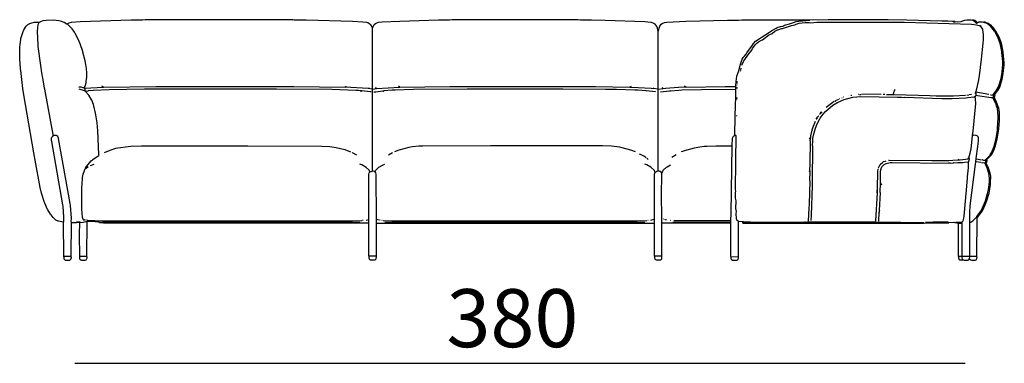
# Model space of a CAD drawing. Extents: x -5 to 155, y -40 to 120.
# Drawn here: x 2 to 36, y 22 to 34 of the extents above; entities that cross this region are included whole.
import ezdxf

# ---------------------------------------------------------------- set-up
doc = ezdxf.new("R2010")
doc.units = 0
doc.header["$MEASUREMENT"] = 0
for name, color, linetype in [('COTAS_LINEA', 7, 'CONTINUOUS'), ('COTAS_N_U_00DAMERO', 7, 'CONTINUOUS'), ('DIBUJOS', 7, 'CONTINUOUS')]:
    doc.layers.add(name, color=color, linetype=linetype)

# ---------------------------------------------------------------- blocks, each defined once
blk = doc.blocks.new('BLOCK_23')
at = {"layer": 'DIBUJOS', "color": 250}
for points in [[(23.678, 33.506), (23.73, 33.686), (23.78, 33.754), (23.814, 33.776), (23.898, 33.813), (23.977, 33.825), (24.407, 33.848), (24.633, 33.853), (26.07, 33.896), (26.443, 33.896), (26.448, 33.89), (26.562, 33.907), (28.224, 33.907), (28.891, 33.899), (28.897, 33.896)], [(3.198, 26.938), (3.147, 26.94), (3.023, 26.968), (3.017, 26.97), (2.939, 27.007), (2.848, 27.09), (2.77, 27.188), (2.75, 27.214), (2.656, 27.357), (2.649, 27.373), (2.557, 27.588), (2.55, 27.606), (2.442, 27.934), (2.393, 28.125), (2.229, 29.064), (2.184, 29.325), (1.832, 31.322), (1.799, 31.542), (1.725, 32.154), (1.72, 32.21), (1.697, 32.555), (1.691, 32.781), (1.697, 32.962), (1.702, 33.047), (1.73, 33.228), (1.736, 33.256), (1.798, 33.471), (1.834, 33.563), (1.909, 33.687), (1.972, 33.742), (2.044, 33.779), (2.072, 33.79), (2.192, 33.82), (2.248, 33.825), (2.378, 33.822), (2.447, 33.86), (2.496, 33.875), (2.605, 33.893), (2.859, 33.902), (3.04, 33.875), (3.08, 33.864), (3.215, 33.821), (3.221, 33.818), (3.316, 33.764), (3.328, 33.754)], [(2.848, 29.908), (2.84, 29.958), (2.556, 31.515), (2.546, 31.553), (2.523, 31.701), (2.489, 31.893), (2.454, 32.08), (2.416, 32.328), (2.33, 32.98), (2.325, 33.03), (2.302, 33.517), (2.331, 33.738), (2.361, 33.805)], [(3.334, 33.754), (3.328, 33.754)], [(13.839, 33.624), (13.83, 33.642), (13.804, 33.697), (13.784, 33.727), (13.767, 33.744), (13.731, 33.77), (13.676, 33.796), (13.642, 33.807), (13.506, 33.825), (13.15, 33.842), (11.561, 33.89), (11.193, 33.89), (11.142, 33.893), (11.097, 33.898), (8.564, 33.902), (8.53, 33.899), (6.008, 33.898), (5.923, 33.89), (5.528, 33.89), (3.775, 33.837), (3.464, 33.814), (3.385, 33.792), (3.334, 33.76)], [(3.334, 33.754), (3.334, 33.76)], [(3.334, 33.749), (3.334, 33.754)], [(3.916, 31.56), (3.952, 31.644), (3.982, 31.741), (3.986, 31.774), (3.998, 31.927), (4.001, 32.063), (3.987, 32.221), (3.954, 32.43), (3.942, 32.487), (3.869, 32.787), (3.862, 32.81), (3.773, 33.075), (3.705, 33.239), (3.604, 33.437), (3.584, 33.472), (3.498, 33.596), (3.373, 33.72), (3.334, 33.749)], [(23.678, 33.506), (23.651, 33.614), (23.62, 33.691), (23.6, 33.721), (23.571, 33.75), (23.531, 33.778), (23.451, 33.809), (23.424, 33.813), (23.214, 33.831), (21.852, 33.876), (21.377, 33.89), (21.003, 33.89), (20.913, 33.898), (16.587, 33.902), (16.491, 33.887), (16.112, 33.89), (14.778, 33.848), (14.173, 33.825), (14.038, 33.809), (14.031, 33.807), (13.953, 33.776), (13.94, 33.767), (13.895, 33.727), (13.88, 33.708), (13.839, 33.624)], [(13.839, 31.526), (13.839, 33.624)], [(26.352, 31.616), (26.361, 31.774), (26.39, 31.962), (26.399, 31.995), (26.463, 32.182), (26.468, 32.204), (26.512, 32.374), (26.515, 32.38), (26.574, 32.543), (26.606, 32.601), (26.636, 32.644), (26.707, 32.721), (26.73, 32.765), (26.82, 32.896), (26.905, 32.992), (26.956, 33.082), (26.969, 33.104), (27.031, 33.166), (27.38, 33.394), (27.405, 33.414), (27.592, 33.538), (27.737, 33.62), (27.772, 33.635), (27.885, 33.673), (27.975, 33.689), (27.997, 33.699), (28.032, 33.714), (28.196, 33.769), (28.274, 33.785), (28.342, 33.807), (28.427, 33.841), (28.518, 33.859), (28.897, 33.896)], [(26.562, 32.346), (26.628, 32.488), (26.795, 32.735), (26.899, 32.862), (26.928, 32.912), (26.962, 32.963), (27.02, 33.042), (27.076, 33.098), (27.134, 33.142), (27.235, 33.205), (27.268, 33.219), (27.482, 33.371), (27.524, 33.397), (27.6, 33.435), (27.693, 33.51), (27.783, 33.555), (27.794, 33.558), (27.925, 33.599), (27.959, 33.605), (28.23, 33.696), (28.27, 33.707), (28.381, 33.733), (28.427, 33.756), (28.529, 33.785), (28.744, 33.811), (28.88, 33.811), (28.936, 33.803), (29.14, 33.822), (32.165, 33.822), (34.466, 33.752), (34.636, 33.735), (34.731, 33.707), (34.772, 33.687)], [(33.844, 33.839), (33.828, 33.841), (33.652, 33.854), (33.449, 33.859), (32.238, 33.893), (31.594, 33.899), (29.536, 33.899), (28.897, 33.896)], [(33.901, 33.839), (33.89, 33.846), (33.856, 33.851), (33.844, 33.839)], [(33.844, 33.839), (33.856, 33.828), (33.884, 33.828), (33.895, 33.835), (33.901, 33.839)], [(33.901, 33.839), (33.98, 33.845), (33.986, 33.839), (34.116, 33.843), (34.138, 33.852), (34.241, 33.888), (34.308, 33.902), (34.455, 33.898), (34.506, 33.89)], [(34.511, 33.89), (34.506, 33.89)], [(34.517, 33.89), (34.511, 33.89)], [(34.511, 33.885), (34.511, 33.89)], [(34.528, 33.873), (34.511, 33.885)], [(34.534, 33.89), (34.517, 33.89)], [(34.534, 33.873), (34.528, 33.873)], [(34.54, 33.89), (34.534, 33.89)], [(34.534, 33.879), (34.54, 33.885)], [(34.534, 33.873), (34.534, 33.879)], [(34.534, 33.873), (34.552, 33.863), (34.631, 33.79), (34.641, 33.787), (34.658, 33.794)], [(34.545, 33.89), (34.54, 33.89)], [(34.54, 33.885), (34.54, 33.89)], [(34.658, 33.805), (34.619, 33.856), (34.579, 33.877), (34.545, 33.89)], [(34.613, 31.412), (34.649, 31.531), (34.706, 31.78), (34.74, 31.978), (34.814, 32.544), (34.871, 33.098), (34.876, 33.217), (34.879, 33.392), (34.859, 33.557), (34.854, 33.579), (34.838, 33.612), (34.794, 33.675)], [(34.658, 33.8), (34.658, 33.805)], [(34.664, 33.8), (34.658, 33.8)], [(34.658, 33.794), (34.658, 33.8)], [(34.664, 33.8), (34.698, 33.823), (34.721, 33.834), (34.839, 33.834), (34.885, 33.822)], [(34.777, 33.687), (34.772, 33.687)], [(34.777, 33.687), (34.783, 33.692)], [(34.777, 33.681), (34.777, 33.687)], [(34.789, 33.675), (34.777, 33.681)], [(34.789, 33.698), (34.783, 33.709)], [(34.789, 33.692), (34.783, 33.692)], [(34.789, 33.692), (34.789, 33.698)], [(34.794, 33.681), (34.789, 33.692)], [(34.794, 33.675), (34.789, 33.675)], [(34.794, 33.675), (34.794, 33.681)], [(34.89, 33.822), (34.885, 33.822)], [(34.896, 33.822), (34.89, 33.822)], [(34.89, 33.817), (34.89, 33.822)], [(34.907, 33.805), (34.89, 33.817)], [(34.913, 33.822), (34.896, 33.822)], [(34.913, 33.805), (34.907, 33.805)], [(34.919, 33.822), (34.913, 33.822)], [(34.913, 33.811), (34.919, 33.817)], [(34.913, 33.805), (34.913, 33.811)], [(34.924, 33.8), (34.913, 33.805)], [(34.924, 33.822), (34.919, 33.822)], [(34.919, 33.817), (34.919, 33.822)], [(34.93, 33.817), (34.924, 33.822)], [(34.93, 33.8), (34.924, 33.8)], [(34.936, 33.817), (34.93, 33.817)], [(34.93, 33.805), (34.936, 33.811)], [(34.93, 33.8), (34.93, 33.805)], [(34.941, 33.794), (34.93, 33.8)], [(34.941, 33.817), (34.936, 33.817)], [(34.936, 33.811), (34.936, 33.817)], [(34.947, 33.811), (34.941, 33.817)], [(34.947, 33.794), (34.941, 33.794)], [(34.953, 33.811), (34.947, 33.811)], [(34.947, 33.8), (34.953, 33.805)], [(34.947, 33.794), (34.947, 33.8)], [(35.235, 31.35), (35.319, 31.459), (35.395, 31.593), (35.423, 31.661), (35.486, 31.882), (35.52, 32.097), (35.549, 32.38), (35.544, 32.464), (35.515, 32.776), (35.51, 32.809), (35.465, 33.041), (35.442, 33.12), (35.387, 33.273), (35.366, 33.325), (35.268, 33.499), (35.259, 33.512), (35.173, 33.63), (35.122, 33.681), (35.014, 33.759), (34.947, 33.794)], [(34.958, 33.811), (34.953, 33.811)], [(34.953, 33.805), (34.953, 33.811)], [(35.264, 31.339), (35.297, 31.367), (35.358, 31.453), (35.37, 31.47), (35.438, 31.588), (35.468, 31.661), (35.526, 31.853), (35.56, 32.051), (35.597, 32.351), (35.597, 32.414), (35.561, 32.787), (35.514, 33.042), (35.492, 33.116), (35.434, 33.28), (35.414, 33.329), (35.307, 33.516), (35.299, 33.529), (35.23, 33.624), (35.156, 33.698), (35.044, 33.773), (34.958, 33.811)], [(23.678, 31.52), (23.675, 31.673), (23.678, 33.506)], [(26.528, 32.17), (26.533, 32.233)], [(26.488, 32.074), (26.488, 32.08)], [(26.511, 32.137), (26.522, 32.153)], [(3.769, 31.588), (3.741, 31.588), (3.73, 31.599)], [(3.792, 31.582), (3.781, 31.582)], [(3.911, 31.554), (3.803, 31.582)], [(3.916, 31.554), (3.911, 31.554)], [(3.916, 31.554), (3.916, 31.56)], [(3.922, 31.554), (3.916, 31.554)], [(3.928, 31.548), (3.922, 31.554)], [(3.933, 31.548), (3.928, 31.548)], [(3.928, 31.543), (3.928, 31.548)], [(3.933, 31.463), (3.944, 31.48), (3.941, 31.52), (3.928, 31.543)], [(3.933, 31.548), (3.939, 31.551), (4.566, 31.588)], [(4.566, 31.593), (4.521, 31.616)], [(4.566, 31.588), (4.566, 31.593)], [(4.572, 31.588), (4.566, 31.588)], [(4.572, 31.588), (6.376, 31.608), (11.131, 31.608), (12.895, 31.588)], [(12.901, 31.588), (12.895, 31.588)], [(12.901, 31.593), (12.946, 31.616)], [(12.901, 31.588), (12.901, 31.593)], [(13.692, 31.543), (12.901, 31.588)], [(13.698, 31.543), (13.692, 31.543)], [(13.698, 31.548), (13.732, 31.565)], [(13.698, 31.543), (13.698, 31.548)], [(13.834, 31.52), (13.698, 31.543)], [(13.845, 31.52), (13.975, 31.543)], [(13.975, 31.548), (13.947, 31.565)], [(13.975, 31.543), (13.975, 31.548)], [(13.981, 31.543), (13.975, 31.543)], [(13.981, 31.543), (14.778, 31.588)], [(14.778, 31.593), (14.733, 31.616)], [(14.778, 31.588), (14.778, 31.593)], [(14.784, 31.588), (14.778, 31.588)], [(14.784, 31.588), (16.503, 31.608), (21.518, 31.605), (22.705, 31.585), (22.711, 31.588)], [(22.711, 31.588), (22.711, 31.593), (22.762, 31.616)], [(22.711, 31.588), (22.988, 31.574), (23.441, 31.545), (23.503, 31.537), (23.508, 31.543)], [(23.514, 31.543), (23.508, 31.543)], [(23.514, 31.548), (23.542, 31.565)], [(23.514, 31.543), (23.514, 31.548)], [(23.667, 31.509), (23.514, 31.543)], [(23.684, 31.514), (23.836, 31.543)], [(23.842, 31.548), (23.842, 31.554), (23.82, 31.566), (23.814, 31.571)], [(23.842, 31.543), (23.836, 31.543)], [(23.842, 31.543), (23.842, 31.548)], [(23.848, 31.543), (23.842, 31.543)], [(23.848, 31.543), (23.926, 31.551), (24.379, 31.579), (24.628, 31.593)], [(24.628, 31.599), (24.588, 31.622)], [(24.628, 31.593), (24.628, 31.599)], [(24.633, 31.593), (24.628, 31.593)], [(24.633, 31.593), (24.639, 31.588), (25.985, 31.608), (26.347, 31.61)], [(26.352, 31.61), (26.347, 31.61)], [(26.347, 31.526), (26.352, 31.531), (26.352, 31.605)], [(26.352, 31.61), (26.352, 31.616)], [(26.352, 31.605), (26.352, 31.61)], [(26.398, 31.554), (26.392, 31.554)], [(26.392, 31.531), (26.398, 31.537)], [(26.398, 31.707), (26.403, 31.791)], [(26.403, 31.656), (26.398, 31.661)], [(26.398, 31.571), (26.398, 31.582)], [(3.928, 31.458), (3.921, 31.462), (3.735, 31.514)], [(3.775, 31.486), (3.769, 31.492)], [(3.933, 31.458), (3.928, 31.458)], [(3.933, 31.458), (3.933, 31.463)], [(3.933, 31.452), (3.933, 31.458)], [(3.95, 31.441), (3.933, 31.452)], [(3.95, 31.441), (4.007, 31.458)], [(3.961, 28.799), (3.994, 28.851), (4.148, 29.048), (4.211, 29.092), (4.391, 29.213), (4.402, 29.219), (4.425, 29.234), (4.422, 29.263), (4.377, 30.083), (4.355, 30.36), (4.315, 30.626), (4.304, 30.682), (4.242, 30.942), (4.231, 30.982), (4.175, 31.135), (4.158, 31.169), (4.067, 31.309), (3.95, 31.441)], [(4.024, 31.446), (4.046, 31.452)], [(13.444, 31.452), (13.347, 31.466), (13.263, 31.472), (12.714, 31.494), (12.443, 31.5), (10.537, 31.517), (6.936, 31.517), (5.986, 31.511), (4.77, 31.494), (4.233, 31.472), (4.227, 31.472), (4.052, 31.455), (4.046, 31.452)], [(4.063, 31.441), (4.046, 31.452)], [(13.432, 31.435), (13.444, 31.446)], [(13.449, 31.452), (13.444, 31.452)], [(13.444, 31.446), (13.444, 31.452)], [(13.472, 31.446), (13.449, 31.452)], [(13.76, 31.424), (13.478, 31.452), (13.472, 31.446)], [(13.483, 31.435), (13.472, 31.446)], [(13.789, 31.418), (13.772, 31.424)], [(13.839, 31.52), (13.834, 31.52)], [(13.839, 31.52), (13.839, 31.526)], [(13.845, 31.52), (13.839, 31.52)], [(13.839, 31.514), (13.839, 31.52)], [(13.839, 28.697), (13.839, 31.514)], [(13.885, 31.418), (13.952, 31.426), (14.195, 31.454), (14.207, 31.446), (14.219, 31.45), (14.23, 31.452)], [(23.259, 31.452), (23.254, 31.455), (22.982, 31.478), (22.869, 31.483), (22.247, 31.5), (21.869, 31.506), (20.393, 31.517), (17.102, 31.517), (15.247, 31.503), (14.62, 31.483), (14.512, 31.478), (14.236, 31.455), (14.23, 31.452)], [(14.247, 31.435), (14.23, 31.452)], [(23.248, 31.441), (23.259, 31.452)], [(23.582, 31.424), (23.259, 31.452)], [(23.599, 31.418), (23.593, 31.418)], [(23.672, 31.509), (23.667, 31.509)], [(23.672, 31.509), (23.678, 31.514)], [(23.672, 31.503), (23.672, 31.509)], [(23.678, 28.703), (23.672, 31.503)], [(23.678, 31.514), (23.678, 31.52)], [(23.684, 31.514), (23.678, 31.514)], [(23.763, 31.424), (24.068, 31.46), (24.091, 31.458)], [(24.091, 31.458), (24.097, 31.461), (24.39, 31.483), (24.492, 31.489), (25.165, 31.506), (26.341, 31.52)], [(24.108, 31.441), (24.091, 31.458)], [(26.318, 29.919), (26.333, 30.592), (26.35, 31.266), (26.355, 31.299), (26.355, 31.367), (26.347, 31.514)], [(26.347, 31.52), (26.341, 31.52)], [(26.347, 31.52), (26.347, 31.526)], [(26.347, 31.514), (26.347, 31.52)], [(26.386, 31.164), (26.398, 31.231)], [(29.841, 31.045), (29.853, 31.055), (30.085, 31.157), (30.379, 31.235), (30.661, 31.26), (31.916, 31.24), (31.922, 31.237), (31.984, 31.237), (31.99, 31.243), (32.052, 31.24), (32.165, 31.231)], [(30.005, 31.214), (30.011, 31.22)], [(30.067, 31.237), (30.062, 31.237)], [(30.248, 31.282), (30.243, 31.282)], [(30.316, 31.299), (30.322, 31.305)], [(30.333, 31.305), (30.344, 31.311)], [(30.576, 31.328), (30.57, 31.328)], [(30.616, 31.328), (30.672, 31.333)], [(31.362, 31.333), (30.689, 31.339)], [(31.486, 31.333), (31.43, 31.333)], [(31.537, 31.333), (31.786, 31.333)], [(31.792, 31.339), (31.786, 31.345), (31.796, 31.402), (31.83, 31.487), (31.843, 31.514)], [(31.792, 31.333), (31.786, 31.333)], [(31.792, 31.333), (31.792, 31.339)], [(31.797, 31.333), (31.792, 31.333)], [(31.797, 31.333), (31.819, 31.326), (33.03, 31.291), (33.251, 31.285), (33.839, 31.288), (33.85, 31.285), (34.246, 31.312), (34.257, 31.311)], [(32.171, 31.231), (32.165, 31.231)], [(32.171, 31.231), (32.176, 31.237), (33.448, 31.197), (33.805, 31.197), (34.275, 31.212), (34.342, 31.223), (34.562, 31.251), (34.585, 31.26)], [(32.171, 31.226), (32.171, 31.231)], [(32.176, 31.22), (32.171, 31.226)], [(34.302, 31.311), (34.37, 31.322)], [(34.387, 31.328), (34.466, 31.339)], [(34.478, 31.339), (34.478, 31.345)], [(34.506, 29.919), (34.52, 30.066), (34.613, 31.022), (34.605, 31.169), (34.594, 31.248), (34.591, 31.254)], [(34.591, 31.26), (34.585, 31.26)], [(34.591, 31.367), (34.608, 31.384)], [(34.591, 31.26), (34.602, 31.265), (34.62, 31.293), (34.625, 31.299)], [(34.591, 31.254), (34.591, 31.26)], [(34.608, 31.384), (34.613, 31.407)], [(34.625, 31.305), (34.625, 31.367), (34.608, 31.384)], [(34.613, 31.407), (34.613, 31.412)], [(34.619, 31.407), (34.613, 31.407)], [(35.06, 31.328), (34.619, 31.407)], [(34.625, 31.299), (34.625, 31.305)], [(34.63, 31.299), (34.625, 31.299)], [(35.201, 31.214), (35.196, 31.22), (35.184, 31.214), (35.15, 31.214), (34.67, 31.29), (34.63, 31.299)], [(34.941, 29.076), (34.976, 29.109), (35.095, 29.233), (35.109, 29.252), (35.166, 29.343), (35.183, 29.376), (35.245, 29.541), (35.248, 29.551), (35.316, 29.817), (35.357, 30.1), (35.362, 30.168), (35.382, 30.519), (35.382, 30.586), (35.357, 30.846), (35.333, 30.932), (35.302, 31.022), (35.299, 31.028), (35.211, 31.203), (35.207, 31.209)], [(34.986, 29.076), (35.138, 29.23), (35.166, 29.269), (35.217, 29.354), (35.228, 29.376), (35.296, 29.557), (35.356, 29.788), (35.402, 30.072), (35.407, 30.145), (35.427, 30.439), (35.427, 30.711), (35.403, 30.858), (35.379, 30.943), (35.342, 31.044), (35.333, 31.062), (35.268, 31.191), (35.252, 31.214)], [(35.116, 31.322), (35.15, 31.314), (35.201, 31.311), (35.207, 31.322)], [(35.207, 31.322), (35.201, 31.328), (35.207, 31.333), (35.213, 31.328)], [(35.207, 31.214), (35.201, 31.214)], [(35.207, 31.322), (35.213, 31.328)], [(35.207, 31.214), (35.218, 31.226)], [(35.207, 31.209), (35.207, 31.214)], [(35.218, 31.328), (35.213, 31.328)], [(35.218, 31.328), (35.235, 31.345)], [(35.218, 31.322), (35.218, 31.328)], [(35.23, 31.311), (35.218, 31.322)], [(35.224, 31.226), (35.218, 31.226)], [(35.224, 31.231), (35.23, 31.305)], [(35.224, 31.226), (35.224, 31.231)], [(35.23, 31.226), (35.224, 31.226)], [(35.235, 31.311), (35.23, 31.311)], [(35.23, 31.305), (35.23, 31.311)], [(35.247, 31.22), (35.23, 31.226)], [(35.235, 31.345), (35.235, 31.35)], [(35.241, 31.345), (35.235, 31.345)], [(35.235, 31.311), (35.252, 31.322), (35.252, 31.328)], [(35.247, 31.339), (35.241, 31.345)], [(35.252, 31.339), (35.247, 31.339)], [(35.247, 31.333), (35.247, 31.339)], [(35.252, 31.328), (35.247, 31.333)], [(35.252, 31.22), (35.247, 31.22)], [(35.264, 31.339), (35.258, 31.345), (35.252, 31.339)], [(35.258, 31.333), (35.252, 31.339)], [(35.252, 31.328), (35.258, 31.333)], [(35.252, 31.22), (35.28, 31.271), (35.276, 31.311), (35.258, 31.333)], [(35.252, 31.214), (35.252, 31.22)], [(35.258, 31.333), (35.264, 31.339)], [(28.999, 29.551), (28.993, 29.568), (29.002, 29.721), (29.007, 29.811), (29.029, 29.935), (29.046, 30.015), (29.091, 30.167), (29.15, 30.321), (29.232, 30.467), (29.261, 30.517), (29.362, 30.648), (29.44, 30.745), (29.695, 30.959), (29.835, 31.039)], [(29.462, 30.898), (29.739, 31.096)], [(29.756, 31.101), (29.813, 31.135)], [(29.841, 31.039), (29.835, 31.039)], [(29.841, 31.152), (29.903, 31.175)], [(29.841, 31.039), (29.841, 31.045)], [(29.869, 31.028), (29.841, 31.039)], [(29.932, 31.186), (29.926, 31.186)], [(26.386, 30.581), (26.386, 30.603)], [(29.117, 30.49), (29.174, 30.564), (29.18, 30.564)], [(29.157, 30.513), (29.163, 30.519)], [(29.18, 30.564), (29.196, 30.581)], [(29.185, 30.558), (29.18, 30.564)], [(29.202, 30.592), (29.208, 30.598)], [(29.281, 30.739), (29.274, 30.723), (29.242, 30.666), (29.242, 30.654), (29.247, 30.649), (29.253, 30.654)], [(29.287, 30.688), (29.327, 30.734)], [(28.982, 30.128), (29.1, 30.411)], [(29.117, 30.445), (29.123, 30.451)], [(29.134, 30.473), (29.14, 30.479)], [(3.204, 26.943), (3.209, 26.949), (3.209, 27.102), (3.184, 27.481), (3.179, 27.526), (2.794, 29.709), (2.785, 29.749), (2.785, 29.828), (2.797, 29.857), (2.848, 29.902)], [(2.848, 29.902), (2.848, 29.908)], [(2.853, 29.902), (2.848, 29.902)], [(3.47, 26.932), (3.467, 26.954), (3.47, 27.068), (3.444, 27.503), (3.433, 27.582), (3.032, 29.817), (3.03, 29.823), (3.016, 29.861), (3, 29.885), (2.973, 29.903), (2.955, 29.913), (2.881, 29.913), (2.853, 29.902)], [(26.222, 29.574), (26.237, 29.823), (26.243, 29.844), (26.273, 29.891), (26.313, 29.913)], [(26.318, 29.913), (26.313, 29.913)], [(26.318, 29.913), (26.318, 29.919)], [(26.324, 29.913), (26.318, 29.913)], [(26.443, 26.96), (26.392, 27.006), (26.377, 27.062), (26.367, 27.215), (26.367, 27.232), (26.375, 27.3), (26.352, 27.407), (26.358, 27.673), (26.341, 27.764), (26.345, 27.945), (26.352, 28.007), (26.344, 28.046), (26.347, 29.036), (26.35, 29.042), (26.364, 29.902), (26.352, 29.913), (26.324, 29.913)], [(28.919, 29.778), (28.885, 29.84)], [(28.919, 29.778), (28.934, 29.863), (28.939, 29.907), (28.984, 30.105), (28.987, 30.111), (28.982, 30.123)], [(28.97, 30.123), (28.976, 30.128)], [(28.982, 30.128), (28.976, 30.128)], [(28.982, 30.123), (28.982, 30.128)], [(34.376, 29.144), (34.423, 29.313), (34.453, 29.455), (34.506, 29.908)], [(34.506, 29.913), (34.506, 29.919)], [(34.511, 29.913), (34.506, 29.913)], [(34.506, 29.908), (34.506, 29.913)], [(34.63, 29.121), (34.684, 29.545), (34.709, 29.727), (34.709, 29.84), (34.692, 29.874), (34.664, 29.902), (34.63, 29.917), (34.608, 29.921), (34.54, 29.925), (34.529, 29.918), (34.511, 29.913)], [(4.606, 29.331), (4.805, 29.419), (5.001, 29.48), (5.069, 29.497), (5.426, 29.543), (5.522, 29.548), (5.884, 29.56), (6.613, 29.565), (9.548, 29.568), (12.092, 29.554), (12.375, 29.538), (12.584, 29.509), (12.889, 29.431), (13.082, 29.359)], [(22.892, 29.359), (22.733, 29.419), (22.439, 29.498), (22.361, 29.514), (22.067, 29.548), (21.761, 29.56), (17.899, 29.568), (15.57, 29.554), (15.434, 29.549), (15.219, 29.526), (15.095, 29.509), (14.75, 29.419), (14.597, 29.359)], [(24.492, 29.359), (24.498, 29.363), (24.662, 29.425), (24.672, 29.428), (24.934, 29.498), (25.046, 29.52), (25.267, 29.549), (25.357, 29.554), (25.663, 29.565), (26.217, 29.568)], [(26.183, 26.994), (26.186, 27.237), (26.228, 29.557), (26.222, 29.563)], [(26.222, 29.568), (26.217, 29.568)], [(26.222, 29.568), (26.222, 29.574)], [(26.222, 29.563), (26.222, 29.568)], [(28.897, 28.697), (28.911, 28.94), (28.919, 29.732), (28.914, 29.738), (28.917, 29.75), (28.919, 29.778)], [(28.987, 28.329), (28.999, 29.54)], [(28.999, 29.546), (28.999, 29.551)], [(29.004, 29.546), (28.999, 29.546)], [(28.999, 29.54), (28.999, 29.546)], [(29.01, 29.54), (29.004, 29.546)], [(13.297, 29.246), (13.156, 29.326), (13.144, 29.336)], [(14.388, 29.251), (14.529, 29.331)], [(23.259, 29.155), (23.202, 29.199), (23.072, 29.267), (23.039, 29.28)], [(24.153, 29.178), (24.3, 29.263)], [(3.978, 28.788), (4.046, 28.85)], [(4.131, 28.884), (4.255, 28.935)], [(13.755, 28.663), (13.751, 28.669), (13.726, 28.72), (13.625, 28.821), (13.471, 28.905), (13.404, 28.929)], [(13.93, 28.674), (13.947, 28.714), (14.06, 28.827), (14.203, 28.903), (14.269, 28.929)], [(23.152, 28.952), (23.146, 28.952)], [(23.57, 28.657), (23.566, 28.664), (23.548, 28.708), (23.429, 28.827), (23.287, 28.903), (23.22, 28.929)], [(23.333, 29.093), (23.282, 29.138)], [(23.802, 28.618), (23.818, 28.636), (23.853, 28.72), (23.966, 28.833), (23.989, 28.843), (24.102, 28.906)], [(31.272, 28.816), (31.273, 28.827), (31.322, 28.918), (31.412, 28.998), (31.442, 29.018), (31.504, 29.04), (31.532, 29.048)], [(31.339, 28.295), (31.328, 28.324), (31.334, 28.51), (31.328, 28.516), (31.328, 28.686), (31.352, 28.776), (31.355, 28.782), (31.38, 28.837), (31.395, 28.856), (31.458, 28.923), (31.527, 28.956), (31.667, 28.986), (31.735, 28.983), (33.68, 28.969), (33.686, 28.974), (33.72, 28.974), (33.726, 28.969)], [(31.605, 29.065), (31.633, 29.07), (33.098, 29.056), (33.443, 29.053), (33.692, 29.062), (33.827, 29.067), (34.014, 29.084), (34.02, 29.087)], [(33.731, 28.969), (33.726, 28.969)], [(33.731, 28.969), (33.833, 28.974)], [(33.731, 28.963), (33.731, 28.969)], [(33.731, 28.957), (33.731, 28.963)], [(33.839, 28.974), (33.833, 28.974)], [(33.844, 28.974), (33.839, 28.974)], [(33.839, 28.969), (33.839, 28.974)], [(33.839, 28.963), (33.839, 28.969)], [(33.844, 28.974), (33.991, 28.983), (34.167, 28.99), (34.223, 28.997)], [(34.025, 29.087), (34.02, 29.087)], [(34.025, 29.087), (34.031, 29.082), (34.082, 29.082), (34.348, 29.12), (34.376, 29.144)], [(34.025, 29.093), (34.037, 29.099)], [(34.025, 29.087), (34.025, 29.093)], [(34.15, 26.949), (34.177, 26.984), (34.204, 27.074), (34.214, 27.135), (34.327, 28.442), (34.333, 28.499), (34.364, 28.81), (34.359, 29.008)], [(34.229, 28.997), (34.223, 28.997)], [(34.229, 28.997), (34.348, 29.017), (34.353, 29.014)], [(34.229, 28.991), (34.229, 28.997)], [(34.229, 28.986), (34.229, 28.991)], [(34.359, 29.014), (34.353, 29.014)], [(34.359, 29.014), (34.386, 29.048), (34.398, 29.11), (34.376, 29.144)], [(34.359, 29.008), (34.359, 29.014)], [(34.41, 26.932), (34.412, 27.294), (34.424, 27.492), (34.604, 28.929), (34.613, 29.003)], [(34.613, 29.014), (34.63, 29.11)], [(34.613, 29.008), (34.613, 29.014)], [(34.619, 29.008), (34.613, 29.008)], [(34.613, 29.003), (34.613, 29.008)], [(34.794, 28.986), (34.619, 29.008)], [(34.63, 29.116), (34.63, 29.121)], [(34.636, 29.116), (34.63, 29.116)], [(34.63, 29.11), (34.63, 29.116)], [(34.636, 29.116), (34.642, 29.112), (34.812, 29.081), (34.817, 29.082)], [(34.653, 27.124), (34.702, 27.188), (34.793, 27.317), (34.81, 27.346), (34.884, 27.51), (34.949, 27.673), (35.024, 27.922), (35.051, 28.057), (35.083, 28.312), (35.083, 28.448), (35.062, 28.618), (35.058, 28.64), (35.019, 28.759), (35.016, 28.765), (34.933, 28.95), (34.924, 28.963)], [(34.67, 27.096), (34.708, 27.143), (34.835, 27.31), (34.844, 27.329), (34.937, 27.525), (34.996, 27.679), (35.073, 27.938), (35.102, 28.08), (35.12, 28.216), (35.125, 28.284), (35.128, 28.522), (35.109, 28.623), (35.103, 28.657), (35.053, 28.798), (34.975, 28.969)], [(34.828, 28.974), (34.806, 28.98)], [(34.845, 29.076), (34.834, 29.076)], [(34.924, 28.963), (34.839, 28.974)], [(34.868, 29.07), (34.862, 29.07)], [(34.879, 29.065), (34.924, 29.059), (34.936, 29.07)], [(34.924, 28.963), (34.941, 28.98)], [(34.941, 29.07), (34.936, 29.07)], [(34.941, 29.07), (34.941, 29.076)], [(34.953, 29.059), (34.941, 29.07)], [(34.947, 28.98), (34.941, 28.98)], [(34.947, 28.986), (34.948, 28.991), (34.956, 29.008), (34.958, 29.053)], [(34.947, 28.98), (34.947, 28.986)], [(34.947, 28.98), (34.959, 28.972), (34.969, 28.974)], [(34.958, 29.059), (34.953, 29.059)], [(34.958, 29.059), (34.981, 29.07)], [(34.958, 29.053), (34.958, 29.059)], [(34.975, 28.974), (34.969, 28.974)], [(34.975, 28.974), (34.999, 29.002), (35.009, 29.053), (34.992, 29.07)], [(34.975, 28.969), (34.975, 28.974)], [(34.986, 29.07), (34.981, 29.07)], [(34.986, 29.07), (34.986, 29.076)], [(34.992, 29.07), (34.986, 29.07)], [(3.894, 27.017), (3.862, 27.074), (3.857, 27.096), (3.84, 27.26), (3.834, 27.373), (3.831, 28.103), (3.851, 28.425), (3.856, 28.476), (3.879, 28.589), (3.884, 28.617), (3.951, 28.77), (3.961, 28.782)], [(3.961, 28.793), (3.961, 28.799)], [(3.967, 28.793), (3.961, 28.793)], [(3.961, 28.788), (3.961, 28.793)], [(3.961, 28.782), (3.961, 28.788)], [(3.961, 28.782), (3.967, 28.776), (3.973, 28.782)], [(3.973, 28.788), (3.967, 28.793)], [(3.978, 28.788), (3.973, 28.788)], [(3.973, 28.782), (3.973, 28.788)], [(13.715, 27.034), (13.718, 28.584), (13.728, 28.628), (13.755, 28.663)], [(13.755, 28.663), (13.765, 28.67), (13.795, 28.683), (13.834, 28.691)], [(13.839, 28.691), (13.834, 28.691)], [(13.839, 28.691), (13.839, 28.697)], [(13.845, 28.691), (13.839, 28.691)], [(13.924, 28.669), (13.918, 28.673), (13.862, 28.689), (13.845, 28.691)], [(13.93, 28.669), (13.924, 28.669)], [(13.93, 28.669), (13.93, 28.674)], [(13.975, 27.028), (13.972, 28.584), (13.957, 28.634), (13.93, 28.669)], [(23.548, 27.04), (23.551, 28.584), (23.57, 28.652)], [(23.576, 28.657), (23.57, 28.657)], [(23.57, 28.652), (23.57, 28.657)], [(23.576, 28.657), (23.592, 28.67), (23.633, 28.689), (23.672, 28.697)], [(23.678, 28.697), (23.672, 28.697)], [(23.678, 28.697), (23.678, 28.703)], [(23.684, 28.697), (23.678, 28.697)], [(23.802, 28.618), (23.78, 28.657), (23.752, 28.676), (23.739, 28.683), (23.689, 28.696), (23.684, 28.697)], [(23.808, 26.909), (23.797, 28.063), (23.805, 28.375), (23.808, 28.38), (23.805, 28.59), (23.802, 28.618)], [(28.846, 26.977), (28.85, 26.983), (28.883, 27.413), (28.888, 27.549), (28.908, 28.352), (28.902, 28.358), (28.908, 28.686), (28.897, 28.697)], [(28.885, 28.674), (28.885, 28.686), (28.897, 28.697)], [(31.226, 28.007), (31.235, 28.086), (31.241, 28.692), (31.249, 28.754)], [(31.26, 28.799), (31.266, 28.805)], [(28.948, 26.989), (28.951, 26.995), (28.962, 27.175), (28.99, 28.182), (28.987, 28.318)], [(28.987, 28.324), (28.987, 28.329)], [(28.993, 28.324), (28.987, 28.324)], [(28.987, 28.318), (28.987, 28.324)], [(29.004, 28.324), (28.993, 28.324)], [(31.328, 27.945), (31.322, 27.95), (31.335, 28.289), (31.339, 28.295)], [(31.39, 28.222), (31.368, 28.228), (31.356, 28.239), (31.353, 28.256), (31.339, 28.295)], [(31.164, 26.966), (31.168, 26.978), (31.232, 27.939), (31.232, 27.962), (31.226, 27.967)], [(31.221, 28.001), (31.209, 28.024)], [(31.209, 27.95), (31.221, 27.973)], [(31.226, 28.001), (31.221, 28.001)], [(31.226, 27.973), (31.221, 27.973)], [(31.226, 28.001), (31.226, 28.007)], [(31.226, 27.996), (31.226, 28.001)], [(31.226, 27.979), (31.226, 27.996)], [(31.226, 27.973), (31.226, 27.979)], [(31.226, 27.967), (31.226, 27.973)], [(31.294, 27.351), (31.328, 27.939)], [(31.334, 27.945), (31.328, 27.945)], [(31.328, 27.939), (31.328, 27.945)], [(31.334, 27.945), (31.339, 27.95)], [(31.272, 26.966), (31.291, 27.277), (31.294, 27.283)], [(31.294, 27.345), (31.294, 27.351)], [(31.3, 27.345), (31.294, 27.345)], [(31.294, 27.339), (31.294, 27.345)], [(31.3, 27.317), (31.294, 27.339)], [(31.294, 27.288), (31.294, 27.311), (31.3, 27.317)], [(31.294, 27.283), (31.294, 27.288)], [(31.3, 27.283), (31.294, 27.283)], [(31.3, 27.317), (31.308, 27.333), (31.3, 27.345)], [(31.306, 27.277), (31.3, 27.283)], [(3.204, 26.938), (3.198, 26.938)], [(3.204, 26.938), (3.204, 26.943)], [(3.204, 26.932), (3.204, 26.938)], [(3.215, 25.75), (3.204, 26.932)], [(3.458, 25.75), (3.467, 25.767), (3.47, 26.921)], [(3.47, 26.926), (3.47, 26.932)], [(3.475, 26.926), (3.47, 26.926)], [(3.47, 26.921), (3.47, 26.926)], [(3.475, 26.926), (3.543, 26.921), (3.623, 26.924), (3.65, 26.926)], [(3.656, 26.926), (3.65, 26.926)], [(3.656, 26.938), (3.662, 26.943)], [(3.656, 26.932), (3.656, 26.938)], [(3.656, 26.926), (3.656, 26.932)], [(3.662, 26.926), (3.656, 26.926)], [(3.662, 26.943), (3.769, 26.96)], [(3.752, 26.926), (3.662, 26.926)], [(3.758, 26.926), (3.752, 26.926)], [(3.758, 25.755), (3.755, 26.508), (3.758, 26.921)], [(3.764, 26.926), (3.758, 26.926)], [(3.758, 26.921), (3.758, 26.926)], [(3.764, 26.926), (3.876, 26.935), (3.972, 26.951), (3.979, 26.953), (4.007, 26.96), (4.012, 26.955)], [(3.899, 27.017), (3.894, 27.017)], [(3.894, 27.011), (3.894, 27.017)], [(3.894, 27.011), (3.905, 27), (3.911, 27.006)], [(3.911, 27.011), (3.899, 27.017)], [(3.916, 27.011), (3.911, 27.011)], [(3.911, 27.006), (3.911, 27.011)], [(3.961, 27.006), (3.916, 27.011)], [(4.001, 27), (3.995, 27.006)], [(4.001, 25.755), (4.018, 26.949)], [(4.012, 27), (4.035, 26.998), (4.284, 26.986), (4.538, 26.98), (13.155, 26.977), (13.472, 26.989)], [(4.018, 26.955), (4.012, 26.955)], [(4.419, 26.932), (4.409, 26.934), (4.165, 26.96), (4.024, 26.96), (4.018, 26.955)], [(4.018, 26.949), (4.018, 26.955)], [(4.425, 26.932), (4.419, 26.932)], [(4.431, 26.932), (4.425, 26.932)], [(4.425, 26.926), (4.425, 26.932)], [(13.709, 26.898), (4.578, 26.901), (4.448, 26.912), (4.425, 26.926)], [(4.431, 26.932), (13.41, 26.932)], [(13.517, 26.989), (13.495, 26.994)], [(13.625, 27.006), (13.709, 27.028)], [(13.715, 27.028), (13.709, 27.028)], [(13.715, 26.898), (13.709, 26.898)], [(13.715, 27.028), (13.715, 27.034)], [(13.715, 27.023), (13.715, 27.028)], [(13.715, 26.904), (13.715, 27.023)], [(13.715, 26.898), (13.715, 26.904)], [(13.715, 26.892), (13.715, 26.898)], [(13.721, 25.767), (13.715, 25.772), (13.715, 26.892)], [(13.97, 25.767), (13.975, 25.772), (13.975, 26.892)], [(13.975, 27.023), (13.975, 27.028)], [(13.981, 27.023), (13.975, 27.023)], [(13.975, 27.017), (13.975, 27.023)], [(13.975, 26.904), (13.975, 27.017)], [(13.975, 26.898), (13.975, 26.904)], [(13.981, 26.898), (13.975, 26.898)], [(13.975, 26.892), (13.975, 26.898)], [(14.066, 27.006), (13.981, 27.023)], [(13.981, 26.898), (23.542, 26.904)], [(14.1, 27), (14.094, 27)], [(14.179, 26.989), (14.162, 26.994)], [(14.19, 26.989), (14.19, 26.994)], [(14.213, 26.989), (14.501, 26.98), (22.96, 26.98), (23.282, 26.989)], [(14.264, 26.932), (14.274, 26.93), (23.209, 26.93), (23.22, 26.932)], [(23.333, 26.989), (23.316, 26.989)], [(23.395, 27), (23.39, 27)], [(23.423, 27.006), (23.542, 27.034)], [(23.548, 27.034), (23.542, 27.034)], [(23.548, 26.904), (23.542, 26.904)], [(23.548, 27.034), (23.548, 27.04)], [(23.548, 27.028), (23.548, 27.034)], [(23.548, 26.909), (23.548, 27.028)], [(23.548, 26.904), (23.548, 26.909)], [(23.548, 26.898), (23.548, 26.904)], [(23.554, 25.772), (23.548, 25.778), (23.548, 26.898)], [(23.802, 25.767), (23.808, 25.772), (23.808, 26.898)], [(23.808, 26.904), (23.808, 26.909)], [(23.814, 26.904), (23.808, 26.904)], [(23.808, 26.898), (23.808, 26.904)], [(26.177, 26.904), (23.814, 26.904)], [(23.859, 27.04), (23.853, 27.045)], [(23.927, 27.017), (23.91, 27.023)], [(23.961, 27.011), (23.944, 27.011)], [(24, 27.006), (23.995, 27.006)], [(24.102, 26.994), (24.091, 26.994)], [(24.181, 26.932), (26.177, 26.932)], [(24.221, 26.989), (26.138, 26.986), (26.177, 26.989)], [(26.183, 26.989), (26.177, 26.989)], [(26.183, 26.932), (26.177, 26.932)], [(26.183, 26.904), (26.177, 26.904)], [(26.183, 26.989), (26.183, 26.994)], [(26.183, 26.983), (26.183, 26.989)], [(26.183, 26.938), (26.183, 26.983)], [(26.183, 26.932), (26.183, 26.938)], [(26.183, 26.926), (26.183, 26.932)], [(26.183, 26.909), (26.183, 26.926)], [(26.183, 26.904), (26.183, 26.909)], [(26.183, 26.898), (26.183, 26.904)], [(26.188, 25.75), (26.183, 25.755), (26.183, 26.898)], [(26.448, 26.96), (26.443, 26.96)], [(26.443, 26.955), (26.443, 26.96)], [(26.443, 25.767), (26.443, 26.955)], [(26.584, 26.943), (26.448, 26.96)], [(26.59, 26.943), (26.584, 26.943)], [(26.596, 26.943), (26.59, 26.943)], [(26.59, 26.938), (26.59, 26.943)], [(26.59, 26.932), (26.59, 26.938)], [(26.59, 26.926), (26.59, 26.932)], [(26.596, 26.926), (26.59, 26.926)], [(26.59, 26.921), (26.59, 26.926)], [(26.59, 26.909), (26.59, 26.921)], [(26.59, 26.904), (26.59, 26.909)], [(26.596, 26.904), (26.59, 26.904)], [(26.624, 26.938), (26.618, 26.942), (26.601, 26.949), (26.596, 26.943)], [(26.596, 26.926), (26.624, 26.938)], [(26.596, 26.904), (32.81, 26.904), (32.815, 26.909)], [(32.815, 26.915), (31.266, 26.938), (31.238, 26.921), (31.175, 26.921), (31.16, 26.929), (31.147, 26.938), (30.865, 26.929), (29.157, 26.929), (28.857, 26.938), (28.846, 26.926), (26.861, 26.938), (26.624, 26.938)], [(28.738, 26.949), (28.738, 26.955)], [(28.835, 26.955), (28.84, 26.966)], [(32.815, 26.909), (32.815, 26.915)], [(32.821, 26.909), (32.815, 26.909)], [(32.821, 26.909), (32.854, 26.901), (33.675, 26.908), (33.686, 26.915)], [(33.686, 26.915), (33.669, 26.932), (33.149, 26.929), (32.883, 26.926)], [(33.89, 26.915), (33.839, 26.918), (33.686, 26.915)], [(33.895, 26.915), (33.89, 26.915)], [(33.895, 26.921), (33.906, 26.932)], [(33.895, 26.915), (33.895, 26.921)], [(33.901, 26.915), (33.895, 26.915)], [(34.008, 26.892), (33.901, 26.915)], [(33.929, 26.932), (34.144, 26.949)], [(34.014, 26.892), (34.008, 26.892)], [(34.02, 26.892), (34.014, 26.892)], [(34.014, 26.887), (34.014, 26.892)], [(34.025, 25.755), (34.017, 25.902), (34.017, 25.982), (34.014, 26.887)], [(34.02, 26.892), (34.025, 26.898), (34.144, 26.898)], [(34.15, 26.949), (34.144, 26.949)], [(34.15, 26.898), (34.144, 26.898)], [(34.15, 26.943), (34.15, 26.949)], [(34.15, 26.904), (34.15, 26.943)], [(34.15, 26.898), (34.15, 26.904)], [(34.15, 26.892), (34.15, 26.898)], [(34.15, 25.761), (34.15, 26.892)], [(34.41, 26.926), (34.41, 26.932)], [(34.415, 26.926), (34.41, 26.926)], [(34.41, 26.921), (34.41, 26.926)], [(34.41, 25.755), (34.41, 26.921)], [(34.415, 26.926), (34.439, 26.936), (34.476, 26.952), (34.513, 26.982), (34.647, 27.119)], [(34.653, 27.119), (34.647, 27.119)], [(34.647, 25.755), (34.664, 27.09)], [(34.653, 27.119), (34.653, 27.124)], [(34.664, 27.102), (34.653, 27.119)], [(34.664, 27.096), (34.664, 27.102)], [(34.67, 27.096), (34.664, 27.096)], [(34.664, 27.09), (34.664, 27.096)], [(23.554, 25.767), (23.554, 25.772)], [(3.215, 25.744), (3.209, 25.738), (3.213, 25.676), (3.221, 25.654), (3.255, 25.625), (3.419, 25.625), (3.458, 25.659), (3.47, 25.716), (3.47, 25.733), (3.458, 25.744)], [(3.221, 25.75), (3.215, 25.75)], [(3.215, 25.744), (3.215, 25.75)], [(3.453, 25.75), (3.221, 25.75)], [(3.458, 25.75), (3.453, 25.75)], [(3.458, 25.744), (3.458, 25.75)], [(3.758, 25.744), (3.752, 25.738), (3.756, 25.687), (3.764, 25.659), (3.792, 25.631), (3.82, 25.625), (3.944, 25.625), (3.978, 25.637), (3.997, 25.659), (4.012, 25.71), (4.012, 25.733), (4.001, 25.744)], [(3.758, 25.75), (3.758, 25.755)], [(3.764, 25.75), (3.758, 25.75)], [(3.758, 25.744), (3.758, 25.75)], [(3.995, 25.75), (3.764, 25.75)], [(4.001, 25.75), (3.995, 25.75)], [(4.001, 25.75), (4.001, 25.755)], [(4.001, 25.744), (4.001, 25.75)], [(13.721, 25.755), (13.715, 25.75), (13.715, 25.699), (13.728, 25.671), (13.732, 25.659), (13.772, 25.631), (13.913, 25.631), (13.936, 25.637), (13.97, 25.671), (13.975, 25.75), (13.97, 25.755)], [(13.721, 25.761), (13.721, 25.767)], [(13.726, 25.761), (13.721, 25.761)], [(13.721, 25.755), (13.721, 25.761)], [(13.964, 25.761), (13.726, 25.761)], [(13.97, 25.761), (13.964, 25.761)], [(13.97, 25.761), (13.97, 25.767)], [(13.97, 25.755), (13.97, 25.761)], [(23.554, 25.761), (23.548, 25.755), (23.548, 25.71), (23.56, 25.677), (23.565, 25.665), (23.604, 25.637), (23.751, 25.637), (23.768, 25.642), (23.802, 25.676), (23.808, 25.75), (23.802, 25.755)], [(23.559, 25.767), (23.554, 25.767)], [(23.554, 25.761), (23.554, 25.767)], [(23.797, 25.761), (23.791, 25.767), (23.559, 25.767)], [(23.802, 25.761), (23.797, 25.761)], [(23.802, 25.761), (23.802, 25.767)], [(23.802, 25.755), (23.802, 25.761)], [(26.188, 25.738), (26.183, 25.733), (26.183, 25.687), (26.19, 25.671), (26.194, 25.654), (26.234, 25.625), (26.392, 25.625), (26.414, 25.638), (26.42, 25.642)], [(26.188, 25.744), (26.188, 25.75)], [(26.194, 25.744), (26.188, 25.744)], [(26.188, 25.738), (26.188, 25.744)], [(26.194, 25.744), (26.426, 25.75)], [(26.426, 25.642), (26.42, 25.642)], [(26.432, 25.75), (26.426, 25.75)], [(26.426, 25.648), (26.427, 25.653), (26.443, 25.699), (26.443, 25.733), (26.432, 25.744)], [(26.426, 25.642), (26.426, 25.648)], [(26.432, 25.75), (26.443, 25.761)], [(26.432, 25.744), (26.432, 25.75)], [(26.443, 25.761), (26.443, 25.767)], [(26.448, 25.761), (26.443, 25.761)], [(34.025, 25.75), (34.02, 25.744), (34.02, 25.687), (34.026, 25.677), (34.031, 25.659), (34.053, 25.641), (34.07, 25.635), (34.167, 25.631), (34.172, 25.637)], [(34.031, 25.755), (34.025, 25.755)], [(34.025, 25.75), (34.025, 25.755)], [(34.144, 25.755), (34.031, 25.755)], [(34.15, 25.755), (34.144, 25.755)], [(34.15, 25.755), (34.15, 25.761)], [(34.155, 25.75), (34.15, 25.755)], [(34.172, 25.642), (34.162, 25.66), (34.15, 25.704), (34.15, 25.738), (34.155, 25.744)], [(34.161, 25.75), (34.155, 25.75)], [(34.155, 25.744), (34.155, 25.75)], [(34.404, 25.75), (34.161, 25.75)], [(34.172, 25.637), (34.172, 25.642)], [(34.178, 25.637), (34.172, 25.637)], [(34.178, 25.637), (34.217, 25.625), (34.342, 25.625), (34.376, 25.637), (34.404, 25.671)], [(34.41, 25.75), (34.404, 25.75)], [(34.404, 25.671), (34.41, 25.744)], [(34.404, 25.671), (34.432, 25.637), (34.472, 25.625), (34.591, 25.629), (34.63, 25.642), (34.642, 25.654), (34.658, 25.733), (34.647, 25.744)], [(34.41, 25.75), (34.41, 25.755)], [(34.415, 25.75), (34.41, 25.75)], [(34.41, 25.744), (34.41, 25.75)], [(34.642, 25.75), (34.415, 25.75)], [(34.647, 25.75), (34.642, 25.75)], [(34.647, 25.75), (34.647, 25.755)], [(34.647, 25.744), (34.647, 25.75)]]:
    blk.add_lwpolyline(points, dxfattribs=at)

msp = doc.modelspace()

# ---------------------------------------------------------------- linework, layer by layer
at = {"layer": 'COTAS_LINEA', "color": 250}
msp.add_lwpolyline([(3.586, 22.073), (34.245, 22.073)], dxfattribs=at)

# ---------------------------------------------------------------- block references
at = {"layer": 'DIBUJOS'}
msp.add_blockref('BLOCK_23', (0, 0), dxfattribs=at)

# ---------------------------------------------------------------- texts
at = {"layer": 'COTAS_N_U_00DAMERO', "color": 7, "insert": (16.388, 22.628), "char_height": 1.99853, "attachment_point": 7}
msp.add_mtext('\\fMyriad Pro|b0|i0|c0|p34;\\W1;380', dxfattribs=at)

doc.saveas('drawing.dxf')
